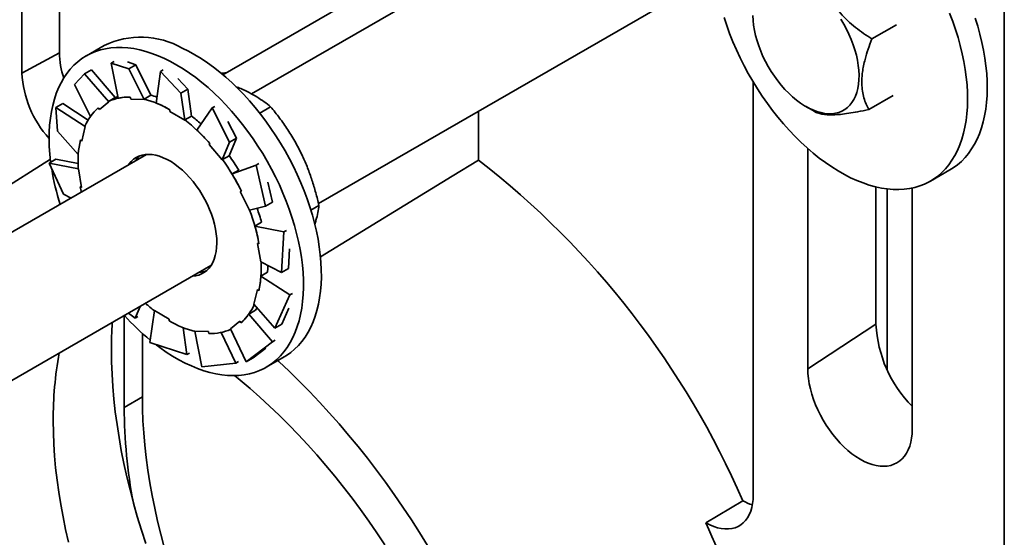
# Model space of a CAD drawing. Units: inches. Extents: x 0.1 to 8.4, y 0.1 to 10.9.
# Drawn here: x 7 to 7.7, y 8.1 to 8.4 of the extents above; entities that cross this region are included whole.
import ezdxf

# ---------------------------------------------------------------- set-up
doc = ezdxf.new("R2010")
doc.units = ezdxf.units.IN
doc.header["$MEASUREMENT"] = 0

msp = doc.modelspace()

# ---------------------------------------------------------------- linework, layer by layer
at = {"color": 7, "linetype": 'Continuous', "lineweight": 35}
for p, q in [((7.03829814, 8.82028393), (7.03829814, 8.4117657)), ((7.01225069, 8.39764513), (7.01225069, 8.71930496)), ((7.61099501, 8.63664181), (7.17180372, 8.38310207)), ((7.2183388, 8.30687077), (7.65563425, 8.55931606)), ((7.26484638, 8.46161982), (7.15193807, 8.39643924)), ((7.69493058, 8.46018952), (7.69493058, 7.98479413)), ((7.6029133, 8.42139157), (7.61997827, 8.43124297)), ((7.06946015, 8.41680633), (7.05700503, 8.40961614)), ((7.01225069, 8.39764513), (7.03829814, 8.4117657)), ((7.07621832, 8.4056435), (7.07436023, 8.40457085)), ((7.07436023, 8.40457085), (7.08660042, 8.40062213)), ((7.07436023, 8.40457085), (7.07913929, 8.38013348)), ((7.09143841, 8.40341505), (7.08552129, 8.40532399)), ((7.08660042, 8.40062213), (7.09143841, 8.40341505)), ((7.09143841, 8.40341505), (7.10172395, 8.38215649)), ((7.04885167, 8.38975823), (7.05563466, 8.39701453)), ((7.05563466, 8.39701453), (7.06047266, 8.39980744)), ((7.05563466, 8.39701453), (7.07252848, 8.37764317)), ((7.06047266, 8.39980744), (7.07696321, 8.38057278)), ((7.08660042, 8.40062213), (7.09720949, 8.37920085)), ((7.10844122, 8.3987289), (7.10552341, 8.37679298)), ((7.11029931, 8.39980155), (7.10844122, 8.3987289)), ((7.10844122, 8.3987289), (7.12257179, 8.38369765)), ((7.04885167, 8.38975823), (7.05982718, 8.36736215)), ((7.12740979, 8.38649057), (7.12057882, 8.393757)), ((7.52050151, 8.39129176), (7.52050151, 8.10423819)), ((7.09711268, 8.37949447), (7.10172395, 8.38215649)), ((7.12257179, 8.38369765), (7.12740979, 8.38649057)), ((7.12257179, 8.38369765), (7.12538506, 8.36480989)), ((7.12740979, 8.38649057), (7.12999845, 8.3677334)), ((7.03580763, 8.37358938), (7.04064562, 8.3763823)), ((7.04064562, 8.3763823), (7.05820964, 8.36487541)), ((7.06604458, 8.37217439), (7.07252848, 8.37764317)), ((7.07235194, 8.37791076), (7.07696321, 8.38057278)), ((7.07252848, 8.37764317), (7.07235194, 8.37791076)), ((7.08790651, 8.37952043), (7.09720949, 8.37920085)), ((7.09720949, 8.37920085), (7.09711268, 8.37949447)), ((7.60069822, 8.37222474), (7.61776319, 8.38207614)), ((7.03696788, 8.35722474), (7.03580763, 8.37358938)), ((7.03580763, 8.37358938), (7.05623042, 8.36044539)), ((7.06526138, 8.37336163), (7.06604458, 8.37217439)), ((7.11511493, 8.37201457), (7.11510554, 8.37085451)), ((7.11510554, 8.37085451), (7.12538506, 8.36480989)), ((7.14434453, 8.37338942), (7.13376243, 8.35798479)), ((7.14620262, 8.37446207), (7.14434453, 8.37338942)), ((7.14434453, 8.37338942), (7.15642418, 8.34959313)), ((7.17746282, 8.36977903), (7.18508439, 8.37417887)), ((7.32951063, 8.33715194), (7.32951063, 8.37104891)), ((7.55712742, 8.37429891), (7.56279956, 8.37102966)), ((7.12538506, 8.36480989), (7.12538719, 8.36507137)), ((7.12538719, 8.36507137), (7.12999845, 8.3677334)), ((7.16126218, 8.35238605), (7.15542266, 8.36388968)), ((7.03696788, 8.35722474), (7.05140463, 8.34099501)), ((7.05384982, 8.35027146), (7.05623042, 8.36044539)), ((7.05623042, 8.36044539), (7.05600911, 8.36063399)), ((7.15642418, 8.34959313), (7.15147468, 8.33732067)), ((7.16126218, 8.35238605), (7.15618654, 8.34016024)), ((7.15642418, 8.34959313), (7.16126218, 8.35238605)), ((7.14225461, 8.34789308), (7.15147468, 8.33732067)), ((7.55839426, 8.34512586), (7.55839426, 8.19196915)), ((7.03197488, 8.33765649), (6.92400317, 8.26965757)), ((7.09891041, 8.34102166), (6.93630957, 8.24715419)), ((7.03104634, 8.33498628), (7.03588434, 8.3377792)), ((7.04106253, 8.31341409), (7.03104634, 8.33498628)), ((7.03104634, 8.33498628), (7.0515433, 8.33101372)), ((7.03588434, 8.3377792), (7.05121662, 8.33469624)), ((7.15147468, 8.33732067), (7.15157528, 8.33749821)), ((7.15157528, 8.33749821), (7.15618654, 8.34016024)), ((7.1768171, 8.33464382), (7.17495901, 8.33357117)), ((7.0515433, 8.33101372), (7.05132104, 8.33108591)), ((7.05373755, 8.31814965), (7.0515433, 8.33101372)), ((7.17495901, 8.33357117), (7.15826324, 8.32743414)), ((7.16287457, 8.3300962), (7.15826324, 8.32743414)), ((7.17495901, 8.33357117), (7.18145272, 8.30506346)), ((7.64353354, 8.32245863), (7.6571706, 8.33033114)), ((7.18629072, 8.30785638), (7.18315157, 8.32163754)), ((7.16397654, 8.31518392), (7.17031095, 8.30217767)), ((7.60572422, 8.3184579), (7.60572422, 8.22296101)), ((7.61361604, 8.19106561), (7.61361604, 8.3170262)), ((7.6309571, 8.15007952), (7.6309571, 8.3176658)), ((7.04106253, 8.31341409), (7.04645554, 8.31074017)), ((7.18145272, 8.30506346), (7.18629072, 8.30785638)), ((7.18145272, 8.30506346), (7.17031095, 8.30217767)), ((7.21304117, 8.30236344), (7.21865751, 8.30560568)), ((7.17878453, 8.29385394), (7.17417321, 8.29119188)), ((7.19422117, 8.28716069), (7.17417321, 8.29119188)), ((7.19422117, 8.28716069), (7.19270022, 8.25892822)), ((7.19607926, 8.28823334), (7.19422117, 8.28716069)), ((7.17596895, 8.27920545), (7.17816317, 8.2663414)), ((7.19753822, 8.26172113), (7.19827348, 8.27536929)), ((7.19270022, 8.25892822), (7.17816317, 8.2663414)), ((6.98094881, 8.16982844), (7.14354966, 8.26369591)), ((7.18295246, 8.25909842), (7.17834113, 8.25643636)), ((7.19270022, 8.25892822), (7.19753822, 8.26172113)), ((7.19831585, 8.24335003), (7.17834113, 8.25643636)), ((7.17585665, 8.24708373), (7.17347605, 8.23690979)), ((7.1768385, 8.24624702), (7.17585665, 8.24708373)), ((7.19831585, 8.24335003), (7.1879389, 8.22032513)), ((7.20017394, 8.24442268), (7.19831585, 8.24335003)), ((7.09093919, 8.22718534), (7.0942913, 8.23525965)), ((7.10117477, 8.21021692), (7.10432141, 8.23254523)), ((7.11460093, 8.22650061), (7.10432141, 8.23254523)), ((7.17455284, 8.23271332), (7.16994151, 8.23005126)), ((7.1879389, 8.22032513), (7.17347605, 8.23690979)), ((7.1927769, 8.22311805), (7.19779334, 8.23424875)), ((7.08328594, 8.22890642), (7.08328594, 8.16513443)), ((7.09093919, 8.22718534), (7.08622719, 8.23060438)), ((7.09279728, 8.22825799), (7.09093919, 8.22718534)), ((7.11459157, 8.2253406), (7.11460093, 8.22650061)), ((7.16366192, 8.2251807), (7.15717802, 8.21971193)), ((7.16444512, 8.22399346), (7.16366192, 8.2251807)), ((7.18643206, 8.2108166), (7.16994151, 8.23005126)), ((7.12684248, 8.20184588), (7.12425891, 8.22056617)), ((7.14179999, 8.21783474), (7.13249698, 8.21815427)), ((7.13714614, 8.19329237), (7.13249698, 8.21815427)), ((7.16811193, 8.19689996), (7.15717802, 8.21971193)), ((7.1879389, 8.22032513), (7.1927769, 8.22311805)), ((7.55839426, 8.19196915), (7.60572422, 8.22296101)), ((7.09591285, 8.21661032), (7.09591285, 8.17242379)), ((7.1609235, 8.19600391), (7.15064371, 8.21725059)), ((7.18829015, 8.21188925), (7.18643206, 8.2108166)), ((7.12684248, 8.20184588), (7.10117477, 8.21021692)), ((7.18643206, 8.2108166), (7.16811193, 8.19689996)), ((7.17294993, 8.19969287), (7.18180622, 8.2064205)), ((7.12870057, 8.20291853), (7.12684248, 8.20184588)), ((7.16811193, 8.19689996), (7.17294993, 8.19969287)), ((7.18199485, 8.19310394), (7.19444998, 8.20029414)), ((7.1609235, 8.19600391), (7.13714614, 8.19329237)), ((7.16278159, 8.19707657), (7.1609235, 8.19600391)), ((7.09591285, 8.17242379), (7.08328594, 8.16513443)), ((7.48756655, 8.08496633), (7.51323242, 8.10022991))]:
    msp.add_line(p, q, dxfattribs=at)
at = {"color": 7, "linetype": 'Continuous', "lineweight": 35, "flags": 128}
for points in [[(7.50013451, 8.43631554), (7.50199382, 8.43067225), (7.50404659, 8.42502907), (7.50628774, 8.41939981), (7.50871184, 8.41379824), (7.51131292, 8.40823807), (7.51408461, 8.4027329), (7.5170202, 8.3972962), (7.52011241, 8.39194129), (7.52335375, 8.38668123), (7.52673622, 8.38152898), (7.53025159, 8.37649706), (7.53389126, 8.37159783), (7.53764631, 8.36684328), (7.54150753, 8.36224503), (7.5454655, 8.35781432), (7.54951051, 8.35356203), (7.55363269, 8.34949855), (7.55782192, 8.34563379), (7.56206799, 8.34197724), (7.56636045, 8.33853787), (7.57068886, 8.33532408), (7.57504257, 8.33234371), (7.57941098, 8.32960406), (7.58378336, 8.32711186), (7.58814902, 8.32487319), (7.59249731, 8.3228935), (7.59681751, 8.32117773), (7.60109913, 8.31972996), (7.60533165, 8.31855383), (7.60950473, 8.31765213), (7.61360813, 8.31702718), (7.61763184, 8.31668037), (7.62156598, 8.31661269), (7.62540098, 8.31682416), (7.62912738, 8.31731441), (7.63273611, 8.31808212), (7.63621835, 8.31912549), (7.63956554, 8.32044193), (7.64276948, 8.32202821), (7.6458224, 8.32388047), (7.64871677, 8.32599418), (7.6514455, 8.32836415), (7.65400196, 8.33098461), (7.65637983, 8.33384914), (7.65857334, 8.3369507), (7.66057712, 8.34028168), (7.66238626, 8.34383401), (7.66399634, 8.3475989), (7.66540338, 8.35156723), (7.66660397, 8.35572924), (7.66759517, 8.36007477), (7.66837455, 8.36459315), (7.66894021, 8.36927331), (7.66929077, 8.37410385), (7.66942535, 8.37907296), (7.66934363, 8.38416838), (7.66904581, 8.3893778), (7.66853263, 8.39468828), (7.66780535, 8.40008699), (7.66686572, 8.40556064), (7.66571605, 8.41109582), (7.66435917, 8.41667903), (7.66279839, 8.42229659), (7.66103755, 8.42793473), (7.65908091, 8.43357969), (7.6569333, 8.43921761)], [(7.58992261, 8.41733936), (7.59111196, 8.41369433), (7.59210168, 8.41006799), (7.59288601, 8.40648179), (7.59346032, 8.40295661), (7.59382125, 8.39951328), (7.59396665, 8.39617193), (7.59389571, 8.39295218), (7.5936088, 8.38987299), (7.59310765, 8.3869523), (7.59239518, 8.38420733), (7.59147559, 8.38165419), (7.59035424, 8.37930786), (7.58903771, 8.37718212), (7.58753377, 8.37528939), (7.58585122, 8.37364082), (7.58399991, 8.3722461), (7.58199077, 8.37111334), (7.57983551, 8.37024929), (7.57754686, 8.36965892), (7.57513817, 8.36934579), (7.57262364, 8.36931168), (7.57001797, 8.36955683), (7.5673365, 8.37007972), (7.56459494, 8.37087739), (7.56180938, 8.37194508), (7.5589962, 8.37327651), (7.55617185, 8.37486396), (7.55335296, 8.37669804), (7.55055602, 8.378768), (7.54779748, 8.38106171), (7.54509352, 8.38356571), (7.54246002, 8.38626527), (7.5399124, 8.38914458), (7.53746566, 8.39218675), (7.5351341, 8.39537389), (7.53293144, 8.39868733), (7.53087062, 8.40210763), (7.5289637, 8.40561468), (7.52722188, 8.40918792), (7.52565539, 8.4128064), (7.52427341, 8.41644886), (7.52308406, 8.42009396), (7.52209433, 8.42372024), (7.52131, 8.42730644), (7.5207357, 8.43083161), (7.52037476, 8.43427494), (7.52022937, 8.43761629)], [(7.58126455, 8.43510095), (7.5833254, 8.4316806), (7.58523232, 8.42817358), (7.58697413, 8.4246003), (7.58854063, 8.42098186), (7.58992261, 8.41733936)], [(7.6571706, 8.33033114), (7.65945946, 8.33175298), (7.66235383, 8.33386669), (7.66508256, 8.33623666), (7.66763902, 8.33885712), (7.67001689, 8.34172165), (7.6722104, 8.34482321), (7.67421418, 8.34815419), (7.67602332, 8.35170651), (7.6776334, 8.35547141), (7.67904044, 8.35943974), (7.68024103, 8.36360175), (7.68123224, 8.36794727), (7.68201161, 8.37246566), (7.68257727, 8.37714582), (7.68292783, 8.38197636), (7.68306241, 8.38694547), (7.68298069, 8.39204089), (7.68268287, 8.39725031), (7.68216969, 8.40256079), (7.68144241, 8.4079595), (7.68050278, 8.41343315), (7.67935311, 8.41896832), (7.67799623, 8.42455153), (7.67643545, 8.43016909), (7.67467461, 8.43580724)], [(7.03220517, 8.33574831), (7.03218399, 8.33591534), (7.03161199, 8.34125129), (7.03125506, 8.34648964), (7.03111408, 8.35161763), (7.0311894, 8.35662252), (7.03148085, 8.36149225), (7.03198768, 8.36621478), (7.03270866, 8.37077858), (7.03364203, 8.37517256), (7.03478551, 8.3793859), (7.03613632, 8.38340825), (7.03769114, 8.38722989), (7.03944614, 8.39084132), (7.04139703, 8.3942338), (7.04353907, 8.39739905), (7.04586699, 8.40032923), (7.04837512, 8.40301721), (7.05105729, 8.40545642), (7.05390695, 8.40764087), (7.05691714, 8.40956525), (7.06008047, 8.41122488), (7.06338922, 8.41261558), (7.06683528, 8.41373403), (7.07041021, 8.41457751), (7.07410526, 8.41514396), (7.07791142, 8.41543192), (7.08181934, 8.41544072), (7.0858195, 8.41517038), (7.08990203, 8.41462151), (7.09405704, 8.41379547), (7.09827427, 8.41269427), (7.10254347, 8.4113206), (7.10685416, 8.40967785), (7.11119582, 8.40777006)], [(7.12365095, 8.41496025), (7.12801289, 8.41279205), (7.1323845, 8.41036869), (7.13675505, 8.40769624), (7.14111386, 8.40478113), (7.14545026, 8.40163053), (7.14975363, 8.39825217), (7.15401345, 8.39465424), (7.15821927, 8.3908457), (7.16236086, 8.38683568), (7.16642801, 8.38263405), (7.17041081, 8.37825118), (7.17429949, 8.37369777), (7.17808453, 8.36898493), (7.18175673, 8.36412413), (7.18530704, 8.35912737), (7.18872673, 8.35400688), (7.19200757, 8.34877507), (7.19514144, 8.34344483), (7.19812064, 8.33802925), (7.20093794, 8.33254152), (7.20358646, 8.32699506), (7.20605962, 8.32140352), (7.2083515, 8.31578045), (7.21045642, 8.31013967), (7.2123692, 8.30449504), (7.21408518, 8.29886035), (7.2156002, 8.29324936), (7.21691054, 8.28767584), (7.21801298, 8.28215336), (7.21890481, 8.27669546), (7.21958383, 8.27131559), (7.22004844, 8.26602678), (7.22029746, 8.26084204), (7.22033029, 8.25577409), (7.22014687, 8.25083522), (7.21974763, 8.24603764), (7.2191335, 8.24139307), (7.21830609, 8.23691281), (7.21726735, 8.23260779), (7.21601983, 8.22848872), (7.21456656, 8.22456548), (7.21291115, 8.22084784), (7.21105762, 8.21734481), (7.20901055, 8.21406493), (7.20677485, 8.21101637), (7.20435609, 8.20820638), (7.20176019, 8.20564202), (7.19899339, 8.20332947), (7.1960626, 8.20127439), (7.19444998, 8.20029414)], [(7.11119582, 8.40777006), (7.11555777, 8.40560185), (7.11992938, 8.4031785), (7.12429992, 8.40050605), (7.12865873, 8.39759094), (7.13299514, 8.39444034), (7.13729851, 8.39106198), (7.14155832, 8.38746405), (7.14576414, 8.38365551), (7.14990573, 8.37964549), (7.15397288, 8.37544386), (7.15795568, 8.37106099), (7.16184436, 8.36650758), (7.1656294, 8.36179474), (7.16930161, 8.35693394), (7.17285191, 8.35193718), (7.1762716, 8.34681669), (7.17955244, 8.34158487), (7.18268631, 8.33625464), (7.18566551, 8.33083905), (7.18848281, 8.32535133), (7.19113133, 8.31980487), (7.19360449, 8.31421333), (7.19589637, 8.30859026), (7.19800129, 8.30294948), (7.19991407, 8.29730485), (7.20163005, 8.29167016), (7.20314507, 8.28605916), (7.20445541, 8.28048565), (7.20555785, 8.27496317), (7.20644968, 8.26950527), (7.2071287, 8.26412539), (7.20759331, 8.25883658), (7.20784233, 8.25365184), (7.20787516, 8.24858389), (7.20769174, 8.24364503), (7.2072925, 8.23884745), (7.20667837, 8.23420287), (7.20585096, 8.22972262), (7.20481222, 8.2254176), (7.20356471, 8.22129853), (7.20211143, 8.21737529), (7.20045602, 8.21365764), (7.1986025, 8.21015462), (7.19655542, 8.20687474), (7.19431972, 8.20382617), (7.19190096, 8.20101619), (7.18930506, 8.19845182), (7.18653826, 8.19613928), (7.18360747, 8.1940842), (7.18051977, 8.19229161), (7.17728272, 8.19076603), (7.17390428, 8.18951103), (7.17039273, 8.18852975), (7.16675662, 8.18782458), (7.16300488, 8.18739727), (7.15914663, 8.18724887), (7.15519139, 8.18737969), (7.1511488, 8.18778943), (7.14702879, 8.18847708), (7.14284136, 8.18944098), (7.13859684, 8.1906788), (7.13430559, 8.19218748), (7.1299781, 8.19396324), (7.12562498, 8.19600193), (7.12125687, 8.19829837), (7.11688443, 8.20084703), (7.11251842, 8.20364168), (7.10816947, 8.20667545), (7.10543434, 8.20871297)], [(7.15061393, 8.39754618), (7.15332816, 8.39787679), (7.15468138, 8.39802292)], [(7.07889422, 8.38138668), (7.07830886, 8.38115763), (7.07696069, 8.3805758)], [(7.14270097, 8.34868072), (7.1422985, 8.34797046), (7.14225461, 8.34789308)], [(7.13079606, 8.25633342), (7.13290802, 8.25659168), (7.13508289, 8.25714087), (7.13712312, 8.25796652), (7.13901517, 8.2590631), (7.14074643, 8.2604233), (7.14230537, 8.26203805), (7.1436816, 8.26389666), (7.144866, 8.26598671), (7.14585067, 8.26829432), (7.14662907, 8.27080407), (7.14719599, 8.27349942), (7.14754768, 8.27636226), (7.14768179, 8.27937357), (7.14759743, 8.28251339), (7.14729517, 8.28576081), (7.14677701, 8.28909419), (7.14604641, 8.29249129), (7.14510821, 8.29592961), (7.14396867, 8.29938616), (7.14263537, 8.30283802), (7.1411172, 8.3062622), (7.13942425, 8.30963592), (7.13756776, 8.31293672), (7.13556013, 8.3161426), (7.13341468, 8.31923226), (7.13114573, 8.32218511), (7.12876833, 8.32498157), (7.12629834, 8.32760293), (7.12375219, 8.33003181), (7.12114682, 8.33225208), (7.11849957, 8.33424886), (7.11582806, 8.33600892), (7.11315003, 8.33752056), (7.11048337, 8.33877373), (7.10784576, 8.33976001), (7.10525481, 8.34047293), (7.10272772, 8.34090776), (7.10028134, 8.34106147), (7.09793192, 8.34093317), (7.09569509, 8.34052363), (7.09358579, 8.33983565), (7.09161801, 8.33887374), (7.08980484, 8.33764437), (7.08815837, 8.33615563), (7.08668958, 8.33441753), (7.08615684, 8.33365922)], [(7.21967439, 8.26971829), (7.31133113, 8.32599077), (7.32951063, 8.33715194)], [(7.0527515, 8.31847013), (7.05328947, 8.31560112), (7.05345677, 8.31478182)], [(7.0527515, 8.31847013), (7.05364063, 8.31818117), (7.05373755, 8.31814965)], [(7.16477141, 8.31544319), (7.16405464, 8.31520939), (7.16397654, 8.31518392)], [(7.176955, 8.27888497), (7.17606584, 8.27917395), (7.17596895, 8.27920545)], [(7.18295246, 8.25909842), (7.18308639, 8.26164935), (7.18313563, 8.26380572)], [(7.17455284, 8.23271332), (7.17566103, 8.23437436), (7.17567193, 8.23439175)], [(7.14222943, 8.21653207), (7.14184218, 8.2177067), (7.14179999, 8.21783474)], [(7.09823264, 8.07056854), (7.09521154, 8.07988378), (7.09238699, 8.08918606), (7.08976149, 8.09846714), (7.08733738, 8.10771878), (7.0851168, 8.11693279), (7.08310172, 8.12610102), (7.08129393, 8.1352153), (7.07969502, 8.14426757), (7.07830643, 8.1532498), (7.07712938, 8.16215403), (7.07616491, 8.17097235), (7.07541387, 8.17969696), (7.07487695, 8.18832012), (7.07455459, 8.19683418), (7.07444712, 8.20523158)], [(7.29417205, 8.06905566), (7.28858713, 8.07807566), (7.28286179, 8.08699102), (7.27700066, 8.09579457), (7.27100846, 8.1044792), (7.26489007, 8.11303787), (7.25865041, 8.12146367), (7.25229451, 8.12974979), (7.24582753, 8.13788954), (7.23925469, 8.14587633), (7.23258131, 8.15370369), (7.22581278, 8.16136534), (7.21895455, 8.16885504), (7.21201219, 8.17616677), (7.2049913, 8.18329459), (7.19789756, 8.19023276), (7.19073669, 8.19697569), (7.18995297, 8.19769805)], [(7.55839426, 8.19196915), (7.55850612, 8.18861739), (7.55884095, 8.18515724), (7.55939673, 8.18160991), (7.56017001, 8.17799731), (7.56115603, 8.17434173), (7.5623487, 8.1706657), (7.56374069, 8.16699189), (7.56532339, 8.16334292), (7.56708708, 8.15974131), (7.56902084, 8.15620928), (7.57111278, 8.15276859), (7.57334999, 8.14944044), (7.57571868, 8.14624538), (7.57820426, 8.14320306), (7.58079138, 8.1403323), (7.58346411, 8.13765074), (7.58620594, 8.13517497), (7.589, 8.13292021), (7.59182906, 8.13090036), (7.59467566, 8.1291279), (7.59752229, 8.12761373), (7.60035135, 8.12636721), (7.60314539, 8.12539603), (7.60588725, 8.12470614), (7.60855997, 8.12430183), (7.6111471, 8.12418557), (7.61363265, 8.12435811), (7.61600136, 8.12481833), (7.61823858, 8.12556345), (7.62033051, 8.12658884), (7.62226428, 8.12788819), (7.62402796, 8.12945349), (7.62561066, 8.13127512), (7.62700266, 8.13334176), (7.62819533, 8.13564076), (7.62918135, 8.13815791), (7.62995463, 8.1408777), (7.63051041, 8.14378334), (7.63084524, 8.14685691), (7.6309571, 8.15007952)], [(7.15998822, 8.18725725), (7.16388098, 8.18408498), (7.17075683, 8.17828536), (7.17758167, 8.1722762), (7.18434927, 8.16606299), (7.19105346, 8.15965141), (7.19768813, 8.15304731), (7.20424722, 8.14625671), (7.21072474, 8.13928578), (7.21711478, 8.13214093), (7.22341152, 8.12482865), (7.22960921, 8.11735561), (7.23570218, 8.10972863), (7.24168489, 8.10195468), (7.24755188, 8.09404084), (7.25329779, 8.08599433), (7.25891738, 8.07782252), (7.26440552, 8.06953283)], [(7.11109292, 8.06800582), (7.1086907, 8.07705405), (7.10648996, 8.08606627), (7.10449272, 8.09503424), (7.10270078, 8.10394978), (7.1011158, 8.11280474), (7.09973921, 8.12159106), (7.09857227, 8.13030072), (7.09761604, 8.13892577), (7.09687141, 8.14745834), (7.09633905, 8.15589064), (7.09601943, 8.16421499), (7.09591285, 8.17242379)], [(7.04460276, 8.07151105), (7.04259229, 8.08025823), (7.04078815, 8.08895516), (7.03919209, 8.09759333), (7.03780566, 8.10616432), (7.03663024, 8.11465975), (7.03566695, 8.12307131), (7.03491676, 8.13139078), (7.03438038, 8.13961005), (7.03405834, 8.14772107), (7.03395096, 8.15571593)], [(7.52050151, 8.10423819), (7.52038921, 8.1011547), (7.5200531, 8.09822176), (7.51949548, 8.0954592), (7.51872007, 8.09288575), (7.51773218, 8.09051885), (7.51653845, 8.08837452), (7.51514698, 8.0864673), (7.51356723, 8.08481007), (7.51180987, 8.0834141), (7.50988681, 8.08228881), (7.50781108, 8.08144186), (7.50559673, 8.08087895), (7.50325875, 8.08060391), (7.500813, 8.08061862), (7.49827604, 8.08092296), (7.49566505, 8.08151486), (7.49299771, 8.08239033), (7.49029211, 8.08354342), (7.48756655, 8.08496633)]]:
    msp.add_lwpolyline(points, dxfattribs=at)
at = {"color": 7, "linetype": 'Continuous', "lineweight": 35}
for centre, radius, start, end in [((7.09479231, 8.36412419), 0.05845619, 60.41726874, 115.68052518), ((7.09588929, 8.41268337), 0.05759846, 180.9128862, 198.75987615), ((7.08481627, 8.40113828), 0.0726496, 182.75596059, 222.33437117), ((7.08832126, 8.32692557), 0.05686208, 71.8059378, 76.38321031), ((7.08614208, 8.34702348), 0.03382591, 87.73814579, 114.05916388), ((7.0803367, 8.31371544), 0.06788456, 59.18189446, 75.69254472), ((7.08905898, 8.34633537), 0.03601034, 131.36507878, 156.60487563), ((7.04927869, 8.26733664), 0.12387325, 41.04654137, 52.09120689), ((7.06056645, 8.27783411), 0.1136278, 47.95304771, 52.33936407), ((7.12535918, 8.33543655), 0.07416585, 167.80116296, 183.36295523), ((7.10524359, 8.32679837), 0.01730867, 130.16042015, 146.53954508), ((7.0255048, 8.24709142), 0.15513592, 26.14171034, 35.64480425), ((7.03105508, 8.25037335), 0.1540523, 31.1650457, 35.67033245), ((6.95742951, 7.85892592), 0.60592449, 23.46826211, 52.11549598), ((7.20277862, 8.35863185), 0.1721233, 189.26606031, 197.69350869), ((7.04897381, 8.2560233), 0.13000709, 10.1280912, 20.82184876), ((7.04624662, 8.25628265), 0.1377603, 15.82675193, 20.0702877), ((7.10434904, 8.26191859), 0.07416414, 347.80091095, 3.36300107), ((7.13445099, 8.27604368), 0.01705663, 273.33339211, 289.95625715), ((7.17338579, 8.32171386), 0.11299526, 228.21713751, 232.32125618), ((7.14064758, 8.25101961), 0.03601021, 311.36513292, 336.60511453), ((7.21115079, 8.34525487), 0.17270671, 222.31240661, 230.54962805), ((7.14936938, 8.28363821), 0.06788305, 239.18154013, 255.6925536), ((7.37954037, 8.2054464), 0.30509333, 176.48821432, 180.04034406), ((7.1435642, 8.25033274), 0.03382701, 267.73858372, 294.05872595), ((7.69300436, 8.22743979), 0.08739498, 182.93755904, 224.76803722), ((7.2813484, 8.15724943), 0.2474022, 169.37331636, 180.35514444), ((7.45037813, 8.16700468), 0.36709695, 180.29190708, 190.71120674), ((7.53045866, 8.13079932), 0.03508892, 240.59820514, 252.49091738), ((6.98666882, 7.85720832), 0.55024744, 7.20162809, 24.45127546)]:
    msp.add_arc(centre, radius, start, end, dxfattribs=at)
for points, knots in [([(7.6029133, 8.42139157), (7.60095647, 8.4226315), (7.59704371, 8.4251108), (7.5913725, 8.42932541), (7.58597059, 8.43401209), (7.58151464, 8.43869134), (7.57801523, 8.44312617), (7.57527376, 8.44719787), (7.57286146, 8.45146333), (7.57038829, 8.45670296), (7.56805816, 8.46290744), (7.56681377, 8.4676486), (7.56618871, 8.47003013)], [0, 0, 0, 0, 0.10800395, 0.215959381, 0.327778334, 0.439521537, 0.516240013, 0.592961557, 0.672221906, 0.751503682, 0.875177658, 1, 1, 1, 1]), ([(7.60069822, 8.37222474), (7.60006259, 8.3734826), (7.59879164, 8.37599774), (7.59729567, 8.38026893), (7.59624568, 8.38501467), (7.59583291, 8.38974874), (7.59593254, 8.39423244), (7.5963437, 8.39834693), (7.59708614, 8.40265521), (7.59833037, 8.40794519), (7.60020967, 8.41420682), (7.60200931, 8.41898928), (7.6029133, 8.42139157)], [0, 0, 0, 0, 0.108003985, 0.215958512, 0.327777567, 0.43952051, 0.516240182, 0.592961529, 0.672222067, 0.751503242, 0.875177006, 1, 1, 1, 1]), ([(7.16093416, 8.38812644), (7.16207963, 8.38769582), (7.16539168, 8.38645071), (7.17026293, 8.38404299), (7.17567772, 8.38098841), (7.18062741, 8.37769266), (7.18359864, 8.37535021), (7.18508439, 8.37417887)], [0, 0, 0, 0, 0.115804102, 0.334840727, 0.553910244, 0.776933524, 1, 1, 1, 1]), ([(7.07913929, 8.38013348), (7.08050155, 8.38037881), (7.08323458, 8.38087101), (7.08605998, 8.38083906), (7.08747707, 8.38082303)], [0, 0, 0, 0, 0.498443752, 1, 1, 1, 1]), ([(7.08747707, 8.38082303), (7.0876061, 8.38043149), (7.08774918, 8.37999729), (7.08789244, 8.37956309), (7.08790651, 8.37952043)], [0, 0, 0, 0, 0.901748887, 1, 1, 1, 1]), ([(7.10552341, 8.37679298), (7.10713291, 8.37612101), (7.11036195, 8.37477288), (7.11352732, 8.37293591), (7.11511493, 8.37201457)], [0, 0, 0, 0, 0.498443388, 1, 1, 1, 1]), ([(7.18508439, 8.37417887), (7.18717357, 8.37158492), (7.19135137, 8.36639774), (7.19719207, 8.35806777), (7.20256927, 8.34924963), (7.20711887, 8.34038566), (7.21084329, 8.33166618), (7.21388907, 8.32316636), (7.21651098, 8.31446825), (7.21794195, 8.30856006), (7.21865751, 8.30560568)], [0, 0, 0, 0, 0.132305891, 0.264575521, 0.399803249, 0.535007176, 0.650197016, 0.765404449, 0.882691098, 1, 1, 1, 1]), ([(7.56284623, 8.37103632), (7.56301695, 8.37092888), (7.56371308, 8.37049079), (7.56539516, 8.36980273), (7.56809159, 8.36906633), (7.57163256, 8.36861293), (7.57591647, 8.36851536), (7.58101203, 8.36885465), (7.58674473, 8.3695784), (7.59330346, 8.37067627), (7.59808412, 8.37167735), (7.60069822, 8.37222474)], [0, 0, 0, 0, 0.03180574, 0.12968445, 0.247365581, 0.365350762, 0.482796095, 0.605445248, 0.728690693, 0.851646474, 1, 1, 1, 1]), ([(7.13376243, 8.35798479), (7.13530364, 8.35653051), (7.1383957, 8.35361287), (7.14126291, 8.35032817), (7.14270097, 8.34868072)], [0, 0, 0, 0, 0.4984452512, 1, 1, 1, 1]), ([(7.05286797, 8.35110816), (7.05316309, 8.35085661), (7.05349035, 8.35057764), (7.05381766, 8.35029885), (7.05384982, 8.35027146)], [0, 0, 0, 0, 0.901745686, 1, 1, 1, 1]), ([(7.15826324, 8.32743414), (7.1594342, 8.32548746), (7.1617834, 8.32158198), (7.16377335, 8.31749368), (7.16477141, 8.31544319)], [0, 0, 0, 0, 0.498446491, 1, 1, 1, 1]), ([(7.21865751, 8.30560568), (7.21842086, 8.30395827), (7.21794762, 8.3006639), (7.21696664, 8.2963), (7.21600183, 8.29345154), (7.21569271, 8.2925389)], [0, 0, 0, 0, 0.404687056, 0.809263218, 1, 1, 1, 1]), ([(7.17417321, 8.29119188), (7.17474523, 8.28914027), (7.17589286, 8.28502424), (7.17660022, 8.28093563), (7.176955, 8.27888497)], [0, 0, 0, 0, 0.4984444537, 1, 1, 1, 1]), ([(7.17834113, 8.25643636), (7.17820421, 8.25468804), (7.1779295, 8.25118048), (7.17720292, 8.24789491), (7.1768385, 8.24624702)], [0, 0, 0, 0, 0.4984441806, 1, 1, 1, 1]), ([(7.16994151, 8.23005126), (7.16912602, 8.22895438), (7.16748993, 8.22675378), (7.16546216, 8.22491548), (7.16444512, 8.22399346)], [0, 0, 0, 0, 0.498444193, 1, 1, 1, 1])]:
    msp.add_open_spline(points, degree=3, knots=knots, dxfattribs=at)

doc.saveas('drawing.dxf')
